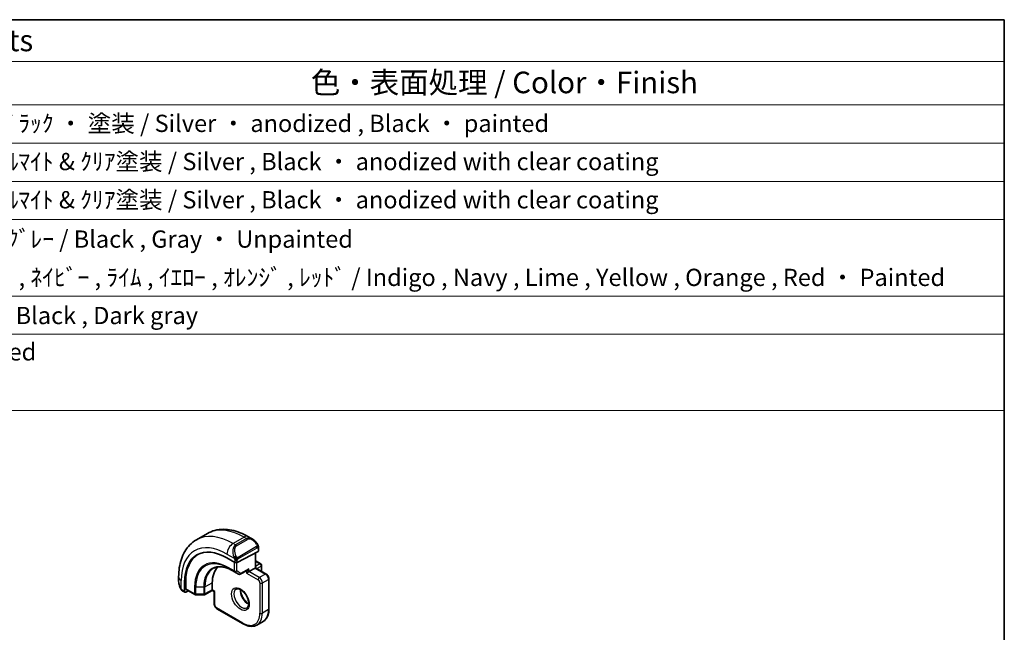
# Model space of a CAD drawing. Units: millimetres. Extents: x 0 to 2190, y 0 to 422.
# Drawn here: x 277 to 391, y 210 to 281 of the extents above; entities that cross this region are included whole.
import ezdxf

# ---------------------------------------------------------------- set-up
doc = ezdxf.new("R2010")
doc.units = ezdxf.units.MM
for name, color, linetype, lineweight in [('Border (ISO)', 7, 'Continuous', 35), ('Symbol (ISO)', 7, 'Continuous', 18), ('Visible (ISO)', 7, 'Continuous', 35), ('Visible Narrow (ISO)', 7, 'Continuous', 25)]:
    doc.layers.add(name, color=color, linetype=linetype, lineweight=lineweight)
doc.styles.add('Note Text (TK)', font='MS PGothic.ttf')
doc.styles.add('Note Text (TK2)', font='MS PGothic.ttf')

# ---------------------------------------------------------------- blocks, each defined once
blk = doc.blocks.new('図面枠 tk図枠')
at = {"layer": 'Border (ISO)'}
for p, q in [((14.5, 289), (405.5, 289)), ((405.5, 289), (405.5, 8))]:
    blk.add_line(p, q, dxfattribs=at)
blk = doc.blocks.new('構成内容2 _ Components')
at = {"layer": 'Symbol (ISO)'}
for p, q in [((405.5, 289), (123.35, 289)), ((405.5, 289), (405.5, 284.16)), ((405.5, 284.16), (123.35, 284.16)), ((405.5, 284.16), (405.5, 279.12)), ((405.5, 279.12), (123.35, 279.12)), ((405.5, 279.12), (405.5, 243.66)), ((405.5, 274.69), (123.35, 274.69)), ((405.5, 270.25), (123.35, 270.25)), ((405.5, 265.82), (123.35, 265.82)), ((405.5, 256.95), (123.35, 256.95)), ((405.5, 252.52), (123.35, 252.52)), ((405.5, 243.66), (123.35, 243.66))]:
    blk.add_line(p, q, dxfattribs=at)
at = {"layer": 'Symbol (ISO)', "color": 7, "attachment_point": 7}
for s, insert, char_height, style in [('構成内容 / Components', (255.97, 284.56), 2.5, 'Note Text (TK)'), ('色・表面処理 / Color・Finish', (325.16, 279.69), 2.5, 'Note Text (TK)'), ('ｼﾙﾊﾞｰ ・ ｱﾙﾏｲﾄ , ﾌﾞﾗｯｸ ・ 塗装 / Silver ・ anodized , Black ・ painted', (268.96, 275.35), 2, 'Note Text (TK2)'), ('ｼﾙﾊﾞｰ , ﾌﾞﾗｯｸ ・ ｱﾙﾏｲﾄ & ｸﾘｱ塗装 / Silver , Black ・ anodized with clear coating', (268.96, 270.92), 2, 'Note Text (TK2)'), ('ｼﾙﾊﾞｰ , ﾌﾞﾗｯｸ ・ ｱﾙﾏｲﾄ & ｸﾘｱ塗装 / Silver , Black ・ anodized with clear coating', (268.96, 266.49), 2, 'Note Text (TK2)'), ('塗装無 ： ﾌﾞﾗｯｸ , ｸﾞﾚｰ / Black , Gray ・ Unpainted', (269, 261.93), 2, 'Note Text (TK2)'), ('塗装付 ： ｲﾝﾃﾞｨｺﾞ , ﾈｲﾋﾞｰ , ﾗｲﾑ , ｲｴﾛｰ , ｵﾚﾝｼﾞ , ﾚｯﾄﾞ / Indigo , Navy , Lime , Yellow , Orange , Red ・ Painted', (269, 257.49), 2, 'Note Text (TK2)'), ('ﾌﾞﾗｯｸ , ﾀﾞｰｸｸﾞﾚｰ / Black , Dark gray', (268.95, 253.07), 2, 'Note Text (TK2)'), ('無処理 / Unfinished', (269.04, 248.85), 2, 'Note Text (TK2)')]:
    blk.add_mtext(s, dxfattribs=dict(at, insert=insert, char_height=char_height, style=style))

msp = doc.modelspace()

# ---------------------------------------------------------------- linework, layer by layer
at = {"layer": 'Visible (ISO)'}
for p, q in [((298.6683, 221.4093), (297.3955, 220.6744)), ((303.8789, 220.7719), (303.4183, 221.0378)), ((304.5446, 219.3365), (302.1404, 218.0454)), ((304.2496, 219.1781), (304.2496, 217.4295)), ((304.6032, 219.4141), (304.6032, 219.76)), ((300.9384, 218.5818), (301.8576, 218.0511)), ((304.2496, 218.246), (304.8567, 217.8955)), ((301.5718, 217.1077), (302.2789, 216.6994)), ((302.4736, 216.6964), (303.3389, 217.1612)), ((303.4839, 216.9875), (303.2011, 216.8242)), ((303.4839, 216.9875), (304.191, 217.3957)), ((304.2496, 217.4295), (304.191, 217.3957)), ((305.4931, 216.7116), (304.2496, 217.4295)), ((304.9567, 217.7223), (304.9567, 217.0691)), ((295.3422, 216.3751), (295.3422, 215.8432)), ((296.0221, 214.682), (296.0221, 215.7434)), ((296.1684, 215.0057), (296.1684, 215.8222)), ((299.2413, 214.8646), (299.2413, 215.6811)), ((305.8053, 212.66), (305.8053, 216.171)), ((295.8563, 214.71), (296.0649, 214.5896)), ((296.4737, 214.7618), (296.1684, 214.5975)), ((296.2113, 214.9133), (297.2317, 214.3242)), ((299.2427, 214.7961), (298.3437, 214.3121)), ((299.4656, 214.6675), (299.2427, 214.7961)), ((299.5241, 214.7013), (299.4656, 214.6675)), ((299.4656, 214.6675), (299.4656, 213.2316)), ((297.3296, 214.2974), (298.2469, 214.2882)), ((299.7777, 212.691), (302.8183, 210.9355)), ((305.1254, 211.2051), (304.4183, 210.7968))]:
    msp.add_line(p, q, dxfattribs=at)
for centre, start, end in [((304.7567, 217.7223), 0, 60), ((304.7567, 217.0691), 347.031248, 0), ((302.3789, 216.8726), 240, 298.23701), ((297.3317, 214.4974), 240, 269.422611), ((298.2489, 214.4882), 269.422611, 298.297482)]:
    msp.add_arc(centre, 0.2, start, end, dxfattribs=at)
for centre, major_axis, ratio, start_param, end_param in [((303.7789, 219.6749), (-0.5156, 1.1685), 0.63706671, 5.57025201, 5.57030456), ((300.9384, 212.905), (-3.4763, 6.0212), 0.57735027, 5.49778714, 7.06858347), ((304.4032, 219.4182), (-0.2, 0.0058), 0.55686057, 2.37247081, 3.15786897), ((301.0798, 212.9866), (-3.4729, 6.0152), 0.57735027, 6.27884112, 7.06858347), ((301.999, 218.1271), (0.2, -0.0058), 0.55686057, 3.94326714, 5.51406346), ((302.494, 213.8031), (-2.3, 3.9837), 0.57735027, 0.15960283, 0.78539816), ((303.3425, 217.3901), (-0.1427, -0.2386), 0.58733688, 0.77636152, 1.57983297), ((296.1684, 214.7608), (0.1054, 0.17), 0.59713441, 2.37490972, 3.94570604), ((296.3148, 215.0845), (0.1054, 0.17), 0.59713441, 2.37490972, 3.16030788), ((299.2461, 215.0251), (-0.0034, -0.229), 0.01511093, 5.48935986, 6.27475803)]:
    msp.add_ellipse(centre, major_axis=major_axis, ratio=ratio, start_param=start_param, end_param=end_param, dxfattribs=at)
for points, knots in [([(303.4183, 221.0378), (303.1013, 221.2208), (302.7797, 221.3778), (302.1314, 221.6335), (301.8046, 221.7323), (301.1506, 221.8645), (300.8232, 221.8979), (300.176, 221.8908), (299.8563, 221.8501), (299.2397, 221.6888), (298.9431, 221.568), (298.6683, 221.4093)], [4.71238898, 4.71238898, 4.71238898, 4.71238898, 4.869468613, 4.869468613, 5.026548246, 5.026548246, 5.183627878, 5.183627878, 5.340707511, 5.340707511, 5.497787144, 5.497787144, 5.497787144, 5.497787144]), ([(297.3955, 220.6744), (297.1206, 220.5157), (296.8677, 220.3193), (296.4197, 219.866), (296.2246, 219.6094), (295.8948, 219.0526), (295.76, 218.7523), (295.5475, 218.1198), (295.4697, 217.7874), (295.367, 217.098), (295.3422, 216.7411), (295.3422, 216.3751)], [5.497787144, 5.497787144, 5.497787144, 5.497787144, 5.654866777, 5.654866777, 5.811946409, 5.811946409, 5.969026042, 5.969026042, 6.126105675, 6.126105675, 6.283185307, 6.283185307, 6.283185307, 6.283185307]), ([(303.8756, 220.7733), (303.9908, 220.7065), (304.0986, 220.6203), (304.2814, 220.4381), (304.3601, 220.343), (304.4294, 220.2419)], [0, 0, 0, 0, 0.0416564651, 0.0416564651, 0.0784733687, 0.0784733687, 0.0784733687, 0.0784733687]), ([(304.4294, 220.2419), (304.456, 220.203), (304.4815, 220.163), (304.5159, 220.1008), (304.527, 220.0796), (304.5477, 220.0365), (304.5566, 220.0138), (304.5645, 219.9913)], [0, 0, 0, 0, 0.014157522, 0.014157522, 0.021326162, 0.021326162, 0.0285427787, 0.0285427787, 0.0285427787, 0.0285427787]), ([(304.5645, 219.9913), (304.5733, 219.9669), (304.5805, 219.9425), (304.5923, 219.8902), (304.5961, 219.8623), (304.6014, 219.8105), (304.6032, 219.7862), (304.6032, 219.76)], [0.0000231902, 0.0000231902, 0.0000231902, 0.0000231902, 0.0078811193, 0.0078811193, 0.0172339729, 0.0172339729, 0.0258635479, 0.0258635479, 0.0258635479, 0.0258635479]), ([(299.4045, 217.3765), (299.5146, 217.434), (299.633, 217.4774), (299.8856, 217.5348), (300.0198, 217.5488), (300.3024, 217.5458), (300.4507, 217.5289), (300.7579, 217.4629), (300.9167, 217.4139), (301.2407, 217.2842), (301.4058, 217.2035), (301.5718, 217.1077)], [0.810093386, 0.810093386, 0.810093386, 0.810093386, 0.962233974, 0.962233974, 1.114374562, 1.114374562, 1.266515151, 1.266515151, 1.418655739, 1.418655739, 1.570796327, 1.570796327, 1.570796327, 1.570796327]), ([(295.5259, 215.1014), (295.4461, 215.2683), (295.3882, 215.4478), (295.3554, 215.6593), (295.3513, 215.6923), (295.3483, 215.7252)], [0, 0, 0, 0, 0.0555620169, 0.0555620169, 0.0657885739, 0.0657885739, 0.0657885739, 0.0657885739]), ([(305.4931, 216.7116), (305.531, 216.6897), (305.5653, 216.6632), (305.6279, 216.6036), (305.6561, 216.5705), (305.7063, 216.4995), (305.7281, 216.4616), (305.7645, 216.3827), (305.7791, 216.3417), (305.7994, 216.2577), (305.8053, 216.2148), (305.8053, 216.171)], [1.57079633, 1.57079633, 1.57079633, 1.57079633, 1.88495559, 1.88495559, 2.19911486, 2.19911486, 2.51327412, 2.51327412, 2.82743339, 2.82743339, 3.14159265, 3.14159265, 3.14159265, 3.14159265]), ([(295.6752, 214.8593), (295.6651, 214.8711), (295.655, 214.8834), (295.634, 214.9111), (295.6234, 214.9273), (295.5879, 214.9826), (295.565, 215.023), (295.5379, 215.0767), (295.5319, 215.089), (295.5259, 215.1014)], [0.0000231439, 0.0000231439, 0.0000231439, 0.0000231439, 0.0047241318, 0.0047241318, 0.0105292962, 0.0105292962, 0.0244342281, 0.0244342281, 0.0285609698, 0.0285609698, 0.0285609698, 0.0285609698]), ([(295.8563, 214.71), (295.8207, 214.7306), (295.79, 214.7524), (295.7296, 214.801), (295.7014, 214.8285), (295.6752, 214.8593)], [0, 0, 0, 0, 0.0135837426, 0.0135837426, 0.025826831, 0.025826831, 0.025826831, 0.025826831]), ([(302.0104, 214.9673), (302.0446, 214.987), (302.083, 215.0001), (302.198, 215.014), (302.285, 215.0039), (302.4637, 214.938), (302.5505, 214.8917), (302.7258, 214.7669), (302.8142, 214.6885), (302.9835, 214.5057), (303.0641, 214.4008), (303.2075, 214.1754), (303.2702, 214.0548), (303.3703, 213.8119), (303.4077, 213.6897), (303.4541, 213.4584), (303.4635, 213.3492), (303.4565, 213.1567), (303.4406, 213.0731), (303.3906, 212.9355), (303.3564, 212.8833), (303.3001, 212.8285), (303.281, 212.8141), (303.2604, 212.8022)], [0.78539816, 0.78539816, 0.78539816, 0.78539816, 1.02664062, 1.02664062, 1.39205474, 1.39205474, 1.68681003, 1.68681003, 1.98170819, 1.98170819, 2.28144222, 2.28144222, 2.58366086, 2.58366086, 2.88501805, 2.88501805, 3.1823479, 3.1823479, 3.47545821, 3.47545821, 3.78192904, 3.78192904, 3.92699082, 3.92699082, 3.92699082, 3.92699082]), ([(302.5174, 214.9057), (302.5166, 214.8604), (302.5185, 214.8126), (302.5334, 214.6558), (302.557, 214.54), (302.6308, 214.302), (302.6813, 214.1798), (302.8047, 213.9429), (302.8778, 213.8283), (303.0382, 213.6202), (303.1253, 213.5267), (303.2965, 213.376), (303.3801, 213.3166), (303.4605, 213.2721)], [6.26254978, 6.26254978, 6.26254978, 6.26254978, 6.39919901, 6.39919901, 6.69409717, 6.69409717, 6.9938312, 6.9938312, 7.29604984, 7.29604984, 7.59740703, 7.59740703, 7.87461717, 7.87461717, 7.87461717, 7.87461717]), ([(299.4656, 213.2316), (299.4656, 213.1878), (299.4714, 213.1448), (299.4917, 213.0609), (299.5063, 213.0199), (299.5427, 212.941), (299.5646, 212.9031), (299.6147, 212.8321), (299.6429, 212.799), (299.7055, 212.7394), (299.7398, 212.7129), (299.7777, 212.691)], [0, 0, 0, 0, 0.31415927, 0.31415927, 0.62831853, 0.62831853, 0.9424778, 0.9424778, 1.25663706, 1.25663706, 1.57079633, 1.57079633, 1.57079633, 1.57079633]), ([(305.1254, 211.2051), (305.2144, 211.2564), (305.2963, 211.32), (305.4425, 211.4679), (305.5067, 211.5522), (305.6164, 211.7374), (305.6618, 211.8383), (305.7341, 212.0533), (305.7609, 212.1675), (305.7965, 212.4065), (305.8053, 212.5313), (305.8053, 212.66)], [2.35619449, 2.35619449, 2.35619449, 2.35619449, 2.513274123, 2.513274123, 2.670353756, 2.670353756, 2.827433388, 2.827433388, 2.984513021, 2.984513021, 3.141592654, 3.141592654, 3.141592654, 3.141592654]), ([(302.8183, 210.9355), (302.9298, 210.8711), (303.0422, 210.8163), (303.267, 210.7276), (303.3793, 210.6938), (303.6016, 210.6488), (303.7117, 210.6377), (303.9269, 210.6401), (304.032, 210.6536), (304.2332, 210.7062), (304.3292, 210.7454), (304.4183, 210.7968)], [1.570796327, 1.570796327, 1.570796327, 1.570796327, 1.727875959, 1.727875959, 1.884955592, 1.884955592, 2.042035225, 2.042035225, 2.199114858, 2.199114858, 2.35619449, 2.35619449, 2.35619449, 2.35619449])]:
    msp.add_open_spline(points, degree=3, knots=knots, dxfattribs=at)
at = {"layer": 'Visible Narrow (ISO)'}
for p, q in [((302.9183, 220.9883), (301.6455, 220.2535)), ((301.9404, 220.0832), (301.6455, 220.2535)), ((303.2132, 220.818), (301.9404, 220.0832)), ((302.0404, 219.9776), (303.3132, 220.7124)), ((302.9183, 220.9883), (303.2132, 220.818)), ((300.9384, 219.0287), (301.7911, 218.5364)), ((304.38, 219.8866), (302.2222, 218.6409)), ((302.2636, 218.5015), (304.4214, 219.7473)), ((304.191, 219.1466), (304.191, 217.3957)), ((304.5446, 219.6783), (304.5446, 219.3365)), ((301.7869, 218.0919), (301.7869, 217.0696)), ((301.8576, 218.2903), (301.8576, 218.0511)), ((302.0697, 217.0696), (302.0697, 218.0214)), ((302.1404, 218.0454), (302.1404, 218.2903)), ((304.2496, 218.1784), (304.7567, 217.8856)), ((304.7567, 217.8856), (304.2496, 217.5928)), ((301.7869, 217.0696), (301.0798, 217.4779)), ((301.1195, 217.3874), (301.8266, 216.9791)), ((301.5701, 217.1087), (301.1195, 217.3874)), ((302.2772, 216.7005), (301.5701, 217.1087)), ((301.8266, 216.9791), (302.2772, 216.7005)), ((302.5203, 216.791), (302.0697, 217.0696)), ((303.4839, 217.3085), (302.5203, 216.791)), ((303.2011, 217.0872), (303.2011, 216.8242)), ((303.2011, 216.8242), (304.5446, 216.0485)), ((303.4839, 216.9875), (303.4839, 217.3085)), ((304.686, 216.2934), (303.4839, 216.9875)), ((304.191, 217.3957), (305.3931, 216.7017)), ((304.391, 217.3479), (304.8982, 217.6407)), ((304.8982, 217.6407), (304.8982, 217.0551)), ((295.6351, 214.9822), (295.6351, 215.9668)), ((296.1684, 215.8222), (296.0221, 215.7434)), ((298.3853, 215.2202), (299.2413, 215.6811)), ((305.3931, 216.7017), (304.686, 216.2934)), ((304.7567, 215.6811), (304.7567, 212.1701)), ((305.0396, 215.6811), (305.7467, 216.0893)), ((305.0396, 212.1701), (305.0396, 215.6811)), ((305.7467, 216.0893), (305.7467, 212.5784)), ((296.0221, 214.682), (295.8149, 214.8016)), ((297.1902, 214.4158), (296.1684, 215.0057)), ((297.1902, 215.2323), (297.1902, 214.4158)), ((297.3282, 214.382), (297.3282, 215.1985)), ((298.2454, 215.1892), (297.3282, 215.1985)), ((298.2454, 215.1892), (298.2454, 214.3727)), ((298.3853, 214.4037), (298.3853, 215.2202)), ((299.2413, 214.8646), (298.3853, 214.4037)), ((299.5241, 214.7013), (299.2413, 214.8646)), ((299.5241, 213.1499), (299.5241, 214.7013)), ((298.2454, 214.3727), (297.3282, 214.382)), ((302.7768, 211.027), (299.7363, 212.7825)), ((305.7467, 212.5784), (305.0396, 212.1701))]:
    msp.add_line(p, q, dxfattribs=at)
for centre, major_axis, ratio, start_param, end_param in [((301.6455, 213.3132), (-4.25, 7.3612), 0.57735027, 5.49778714, 6.28318531), ((302.9183, 214.0481), (-4.25, 7.3612), 0.57735027, 5.49778714, 6.28318531), ((301.6455, 219.437), (-0.5, -0.866), 0.57735027, 3.92699082, 5.49778714), ((302.9183, 220.1718), (0.5, 0.866), 0.57735027, 0, 0.78539816), ((303.7789, 219.6749), (-0.5156, 1.1685), 0.63706671, 5.57030456, 6.35218832), ((303.2132, 220.6547), (-0.1, 0.1732), 0.57735027, 4.71238898, 5.49778714), ((303.8789, 219.7326), (-0.5657, 0.9798), 0.57735027, 4.84565154, 6.28318531), ((304.2644, 220.1288), (0.165, 0.1131), 0.05448433, 5.32576179, 6.06411447), ((304.2644, 220.1288), (0.165, 0.1131), 0.05448433, 6.06411447, 6.28118498), ((300.9384, 212.905), (-3.75, 6.4952), 0.57735027, 5.49778714, 7.06858347), ((302.5061, 218.9401), (-0.5156, 1.1685), 0.63706671, 0.06900301, 1.50653678), ((302.6061, 218.9978), (-0.5657, 0.9798), 0.57735027, 0, 1.43753377), ((301.9404, 219.9199), (-0.1, 0.1732), 0.57735027, 4.71238898, 5.49778714), ((304.28, 219.8289), (-0.1, 0.1732), 0.57735027, 4.3196899, 4.71238898), ((304.28, 219.8289), (-0.1, 0.1732), 0.57735027, 3.92699082, 4.3196899), ((304.4032, 219.76), (0.2, 0), 0.57735027, 5.49778714, 6.28318531), ((301.0798, 212.9866), (-2.7503, 4.7637), 0.57735027, 5.49778714, 7.06858347), ((301.1195, 213.0096), (-2.6809, 4.6434), 0.57735027, 5.49778714, 7.06858347), ((301.5701, 213.2697), (-2.3509, 4.0719), 0.57735027, 5.49778714, 7.06858347), ((301.8703, 218.7465), (0.1804, 0.0863), 0.05448433, 1.6957762, 2.43412888), ((301.8703, 218.7465), (0.1804, 0.0863), 0.05448433, 0.95742352, 1.6957762), ((301.999, 218.3719), (-0.2, 0), 0.57735027, 0.78539816, 1.57079633), ((301.999, 218.3719), (-0.2, 0), 0.57735027, 1.57079633, 2.35619449), ((302.1222, 218.5831), (0.1, -0.1732), 0.57735027, 1.17809724, 1.57079633), ((302.1222, 218.5831), (0.1, -0.1732), 0.57735027, 0.78539816, 1.17809724), ((304.7567, 217.7223), (0.1, 0.1732), 0.57735027, 0, 0.78539816), ((304.7567, 217.7223), (0.1, -0.1732), 0.57735027, 0.78539816, 2.35619449), ((301.6669, 213.3256), (-2.3204, 4.0191), 0.57735027, 6.25849008, 7.06858347), ((301.2212, 217.5595), (-0.1, -0.1732), 0.57735027, 5.49778714, 6.26573201), ((301.6718, 217.2809), (-0.1, -0.1732), 0.57735027, 6.26573201, 6.28318531), ((301.9283, 217.1513), (-0.2, 0), 0.57735027, 0.78539816, 2.35619449), ((301.9283, 217.1513), (-0.1, -0.1732), 0.57735027, 5.49778714, 6.26573201), ((301.9283, 217.1513), (-0.1052, -0.1701), 0.81637222, 0.02467642, 1.59547275), ((302.3789, 216.8726), (-0.1052, -0.1701), 0.81637222, 0.02467642, 1.59547275), ((302.3789, 216.8726), (0.0946, -0.1762), 0.5971478, 0, 0.80347144), ((304.7567, 217.7223), (0.2, 0), 0.57735027, 5.49778714, 6.28318531), ((304.7567, 217.0691), (0.2, 0), 0.57735027, 5.92486573, 6.28318531), ((296.3422, 216.3751), (-1, 0), 0.57735027, 0, 0.78539816), ((296.3422, 215.3813), (-0.7542, 1.0308), 0.63706671, 0.71639794, 1.36853076), ((302.3789, 216.8726), (-0.1, -0.1732), 0.57735027, 6.26573201, 6.28318531), ((304.686, 216.1301), (0.1, 0.1732), 0.57735027, 0.78539816, 2.35619449), ((304.5446, 215.8035), (0.15, -0.2598), 0.57735027, 0.78539816, 2.35619449), ((304.686, 215.8852), (-0.25, 0.433), 0.57735027, 3.92699082, 5.49778714), ((304.8982, 215.7627), (-0.2, 0), 0.57735027, 0.78539816, 2.35619449), ((305.3931, 216.5384), (0.1, 0.1732), 0.57735027, 0, 0.78539816), ((305.3931, 216.2934), (0.25, -0.433), 0.57735027, 0.78539816, 2.35619449), ((305.6053, 216.171), (0.2, 0), 0.57735027, 5.49778714, 6.28318531), ((295.7063, 215.1878), (-0.1804, -0.0863), 0.05448433, 5.76390347, 6.28309177), ((295.9563, 214.8832), (-0.1, -0.1732), 0.57735027, 5.49778714, 6.28318531), ((297.3317, 215.3139), (0.2, 0), 0.57735027, 3.92699082, 4.69493569), ((298.2489, 215.3047), (-0.2, 0), 0.57735027, 1.55334303, 2.32128791), ((302.6354, 213.8848), (0.625, -1.0825), 0.57735027, 3.14159265, 6.28318531), ((303.3425, 214.293), (0.625, -1.0825), 0.57735027, 3.79601352, 5.62876444), ((297.3317, 214.4974), (-0.2, 0), 0.57735027, 0.78539816, 1.55334303), ((297.3317, 214.4974), (-0.1, -0.1732), 0.57735027, 5.49778714, 6.28318531), ((297.3317, 214.4974), (-0.002, -0.2), 0.01424983, 5.32794049, 6.28318531), ((298.2489, 214.4882), (-0.2, 0), 0.57735027, 1.55334303, 2.32128791), ((298.2489, 214.4882), (-0.002, -0.2), 0.01424983, 5.32794049, 6.28318531), ((298.2489, 214.4882), (0.0948, -0.1761), 0.55684933, 0, 0.80225273), ((299.6656, 213.2316), (-0.2, 0), 0.57735027, 0, 0.78539816), ((299.7363, 213.0275), (-0.15, 0.2598), 0.57735027, 0.78539816, 2.35619449), ((299.8777, 212.8642), (-0.1, -0.1732), 0.57735027, 5.49778714, 6.28318531), ((303.6254, 213.8031), (1.5, -2.5981), 0.57735027, 0, 0.78539816), ((305.6053, 212.66), (0.2, 0), 0.57735027, 5.49778714, 6.28318531), ((302.7768, 213.3132), (1.4, -2.4249), 0.57735027, 5.49778714, 7.06858347), ((302.9183, 213.3949), (1.5, -2.5981), 0.57735027, 0, 0.78539816), ((304.8982, 212.2518), (-0.2, 0), 0.57735027, 0.78539816, 2.35619449), ((302.9183, 211.1087), (-0.1, -0.1732), 0.57735027, 5.49778714, 6.28318531)]:
    msp.add_ellipse(centre, major_axis=major_axis, ratio=ratio, start_param=start_param, end_param=end_param, dxfattribs=at)
msp.add_ellipse((302.494, 213.8031), major_axis=(-0.725, 1.2557), ratio=0.57735027, dxfattribs=at)
for points, knots in [([(304.3644, 220.1865), (304.3689, 220.1799), (304.3735, 220.1733), (304.3781, 220.1662), (304.3826, 220.1591), (304.3873, 220.1516), (304.3919, 220.1435), (304.3965, 220.1355), (304.401, 220.1269), (304.4054, 220.1181), (304.4097, 220.1092), (304.4139, 220.0999), (304.4178, 220.0906), (304.4216, 220.0813), (304.4251, 220.0719), (304.4281, 220.0627), (304.4311, 220.0534), (304.4336, 220.0443), (304.4355, 220.0353), (304.4375, 220.0263), (304.439, 220.0174), (304.4399, 220.0087)], [0, 0, 0, 0, 0.071275003, 0.071275003, 0.071275003, 0.142460654, 0.142460654, 0.142460654, 0.213640744, 0.213640744, 0.213640744, 0.284898994, 0.284898994, 0.284898994, 0.356320054, 0.356320054, 0.356320054, 0.427990515, 0.427990515, 0.427990515, 0.5, 0.5, 0.5, 0.5]), ([(304.4399, 220.0087), (304.4408, 220.0001), (304.4412, 219.9915), (304.441, 219.9832), (304.4408, 219.9749), (304.44, 219.967), (304.4387, 219.9595), (304.4373, 219.9521), (304.4353, 219.9451), (304.4328, 219.9388), (304.4303, 219.9324), (304.4271, 219.9267), (304.4236, 219.9217), (304.4203, 219.917), (304.4168, 219.913), (304.4127, 219.9092), (304.408, 219.9047), (304.4023, 219.9004), (304.3964, 219.8965), (304.3911, 219.893), (304.3856, 219.8899), (304.38, 219.8866)], [0.5, 0.5, 0.5, 0.5, 0.571724472, 0.571724472, 0.571724472, 0.6426242, 0.6426242, 0.6426242, 0.713360208, 0.713360208, 0.713360208, 0.784578216, 0.784578216, 0.784578216, 0.850494029, 0.850494029, 0.850494029, 0.928795564, 0.928795564, 0.928795564, 1, 1, 1, 1]), ([(304.4214, 219.7473), (304.4255, 219.7496), (304.4296, 219.752), (304.4339, 219.7543), (304.4381, 219.7565), (304.4425, 219.7587), (304.447, 219.7606), (304.4515, 219.7626), (304.4561, 219.7643), (304.4607, 219.7657), (304.4653, 219.7671), (304.47, 219.7681), (304.4746, 219.7688), (304.4792, 219.7695), (304.4837, 219.7697), (304.488, 219.7695), (304.4924, 219.7693), (304.4966, 219.7686), (304.5005, 219.7675), (304.5045, 219.7664), (304.5083, 219.7648), (304.5118, 219.7628)], [0, 0, 0, 0, 0.071870675, 0.071870675, 0.071870675, 0.142502949, 0.142502949, 0.142502949, 0.212568705, 0.212568705, 0.212568705, 0.282687692, 0.282687692, 0.282687692, 0.353484447, 0.353484447, 0.353484447, 0.42564648, 0.42564648, 0.42564648, 0.5, 0.5, 0.5, 0.5]), ([(304.5118, 219.7628), (304.516, 219.7605), (304.5199, 219.7576), (304.5234, 219.7541), (304.5268, 219.7507), (304.5299, 219.7467), (304.5325, 219.7423), (304.5351, 219.738), (304.5373, 219.7332), (304.539, 219.7281), (304.5407, 219.7231), (304.5419, 219.7178), (304.5428, 219.7123), (304.543, 219.711), (304.5431, 219.7098), (304.5433, 219.7086), (304.5438, 219.7042), (304.5442, 219.6997), (304.5444, 219.6953), (304.5446, 219.6895), (304.5446, 219.6839), (304.5446, 219.6783)], [0.5, 0.5, 0.5, 0.5, 0.58502424, 0.58502424, 0.58502424, 0.669471814, 0.669471814, 0.669471814, 0.753247815, 0.753247815, 0.753247815, 0.836265221, 0.836265221, 0.836265221, 0.854434967, 0.854434967, 0.854434967, 0.91835525, 0.91835525, 0.91835525, 1, 1, 1, 1]), ([(304.5642, 219.9591), (304.5678, 219.9705), (304.5683, 219.9806), (304.5646, 219.9912), (304.5645, 219.9913)], [0, 0, 0, 0, 0.333333333, 0.335858637, 0.335858637, 0.335858637, 0.335858637]), ([(301.7301, 218.6873), (301.7321, 218.6824), (301.7382, 218.6664), (301.746, 218.6466), (301.751, 218.6341), (301.7567, 218.62), (301.7623, 218.6062), (301.7681, 218.5918), (301.7738, 218.5777), (301.7787, 218.566), (301.7848, 218.5514), (301.7895, 218.5403), (301.7911, 218.5364)], [0, 0, 0, 0, 0.32158276, 0.32158276, 0.32158276, 0.52551233, 0.52551233, 0.52551233, 0.73736223, 0.73736223, 0.73736223, 1, 1, 1, 1]), ([(301.7911, 218.5364), (301.7922, 218.5338), (301.7936, 218.5304), (301.7952, 218.5262), (301.7991, 218.5164), (301.8041, 218.5024), (301.81, 218.4862)], [0.000000157, 0.000000157, 0.000000157, 0.000000157, 0.07789573, 0.07789573, 0.07789573, 0.258273118, 0.258273118, 0.258273118, 0.258273118]), ([(301.81, 218.4862), (301.8143, 218.474), (301.8191, 218.4605), (301.8239, 218.4463), (301.8283, 218.4333), (301.8327, 218.4198), (301.8365, 218.4064), (301.8403, 218.3929), (301.8435, 218.3795), (301.8462, 218.3669), (301.8493, 218.3527), (301.8517, 218.3395), (301.8536, 218.328), (301.8565, 218.3101), (301.8576, 218.2967), (301.8576, 218.2903)], [0.258273118, 0.258273118, 0.258273118, 0.258273118, 0.393143911, 0.393143911, 0.393143911, 0.516901466, 0.516901466, 0.516901466, 0.642015716, 0.642015716, 0.642015716, 0.782669876, 0.782669876, 0.782669876, 1, 1, 1, 1]), ([(302.0869, 218.6494), (302.077, 218.6567), (302.0671, 218.6652), (302.0574, 218.6748), (302.048, 218.6842), (302.0387, 218.6946), (302.0296, 218.706), (302.0212, 218.7167), (302.0132, 218.7278), (302.006, 218.7389), (301.9987, 218.7502), (301.9922, 218.7615), (301.9863, 218.7725), (301.9804, 218.7835), (301.9751, 218.7942), (301.9703, 218.8043)], [0.5, 0.5, 0.5, 0.5, 0.605247725, 0.605247725, 0.605247725, 0.707891002, 0.707891002, 0.707891002, 0.804148575, 0.804148575, 0.804148575, 0.902074288, 0.902074288, 0.902074288, 1, 1, 1, 1]), ([(302.2222, 218.6409), (302.2094, 218.6335), (302.1962, 218.626), (302.1819, 218.6225), (302.1678, 218.6189), (302.1527, 218.6193), (302.1369, 218.6238), (302.12, 218.6286), (302.1025, 218.638), (302.0869, 218.6494)], [0, 0, 0, 0, 0.164645555, 0.164645555, 0.164645555, 0.326856301, 0.326856301, 0.326856301, 0.5, 0.5, 0.5, 0.5]), ([(302.1404, 218.2903), (302.1404, 218.2968), (302.1404, 218.3036), (302.1409, 218.3109), (302.1413, 218.3181), (302.1421, 218.3258), (302.1436, 218.334), (302.145, 218.3422), (302.147, 218.3509), (302.1497, 218.3596), (302.1523, 218.3684), (302.1556, 218.3773), (302.1595, 218.386), (302.1635, 218.3951), (302.168, 218.4038), (302.1729, 218.4122)], [0, 0, 0, 0, 0.100267749, 0.100267749, 0.100267749, 0.198470645, 0.198470645, 0.198470645, 0.296516219, 0.296516219, 0.296516219, 0.396280778, 0.396280778, 0.396280778, 0.5, 0.5, 0.5, 0.5]), ([(302.1729, 218.4122), (302.1813, 218.4264), (302.1912, 218.4401), (302.2016, 218.4521), (302.2118, 218.4638), (302.2225, 218.4737), (302.2332, 218.4818), (302.2344, 218.4828), (302.2357, 218.4837), (302.2369, 218.4846), (302.2462, 218.4913), (302.2552, 218.4966), (302.2636, 218.5015)], [0.5, 0.5, 0.5, 0.5, 0.669989404, 0.669989404, 0.669989404, 0.836566079, 0.836566079, 0.836566079, 0.856225759, 0.856225759, 0.856225759, 1, 1, 1, 1]), ([(295.635, 214.9822), (295.6341, 214.9834), (295.6326, 214.9854), (295.6306, 214.9881), (295.6263, 214.9938), (295.6199, 215.0026), (295.6126, 215.0131), (295.6072, 215.0209), (295.6012, 215.0295), (295.5952, 215.0385), (295.5896, 215.0471), (295.5839, 215.0559), (295.5786, 215.0645), (295.5728, 215.0739), (295.5674, 215.083), (295.5627, 215.0909), (295.555, 215.104), (295.5494, 215.114), (295.5474, 215.1177)], [0.000000144, 0.000000144, 0.000000144, 0.000000144, 0.094244623, 0.094244623, 0.094244623, 0.296084967, 0.296084967, 0.296084967, 0.446134624, 0.446134624, 0.446134624, 0.588438527, 0.588438527, 0.588438527, 0.744229366, 0.744229366, 0.744229366, 1, 1, 1, 1]), ([(295.669, 214.9408), (295.6617, 214.9494), (295.6551, 214.9573), (295.6495, 214.964), (295.643, 214.9719), (295.638, 214.9783), (295.635, 214.9822)], [0.741726882, 0.741726882, 0.741726882, 0.741726882, 0.860546319, 0.860546319, 0.860546319, 1, 1, 1, 1]), ([(295.6752, 214.8593), (295.668, 214.8677), (295.6567, 214.8923), (295.6619, 214.9247), (295.669, 214.9408)], [0.338131743, 0.338131743, 0.338131743, 0.338131743, 0.666666667, 1, 1, 1, 1]), ([(295.8149, 214.8016), (295.81, 214.8044), (295.8009, 214.8105), (295.7894, 214.8198), (295.7819, 214.8258), (295.7733, 214.8329), (295.7642, 214.8408), (295.7563, 214.8478), (295.7479, 214.8553), (295.7395, 214.8634), (295.7314, 214.8712), (295.7233, 214.8795), (295.7154, 214.8879), (295.7073, 214.8966), (295.6995, 214.9054), (295.692, 214.914), (295.6838, 214.9234), (295.6761, 214.9325), (295.669, 214.9408)], [0, 0, 0, 0, 0.19035453, 0.19035453, 0.19035453, 0.313863222, 0.313863222, 0.313863222, 0.421406083, 0.421406083, 0.421406083, 0.523967972, 0.523967972, 0.523967972, 0.628134753, 0.628134753, 0.628134753, 0.741726882, 0.741726882, 0.741726882, 0.741726882])]:
    msp.add_open_spline(points, degree=3, knots=knots, dxfattribs=at)
for points in [[(304.5642, 219.9591), (304.5627, 219.9681), (304.5588, 219.9865), (304.5499, 220.0167), (304.5356, 220.0512), (304.5158, 220.0926), (304.4891, 220.1418), (304.4578, 220.1925), (304.4376, 220.2218), (304.4268, 220.2372)], [(304.5642, 219.9591), (304.5627, 219.9543), (304.5583, 219.9441), (304.5475, 219.927), (304.5312, 219.9071), (304.5079, 219.8839), (304.4771, 219.8582), (304.4429, 219.8344), (304.4217, 219.8224), (304.4106, 219.816)], [(304.5642, 219.9591), (304.5572, 219.9688), (304.5418, 219.984), (304.4983, 219.9987), (304.4595, 220.0054), (304.4399, 220.0087)], [(304.5642, 219.9591), (304.5676, 219.9382), (304.5697, 219.8993), (304.5515, 219.827), (304.5257, 219.7817), (304.5118, 219.7628)], [(304.5642, 219.9591), (304.5677, 219.9543), (304.5741, 219.9437), (304.5825, 219.9231), (304.59, 219.8957), (304.5966, 219.8578), (304.6015, 219.8091), (304.6032, 219.7765), (304.6032, 219.76)], [(302.0156, 218.4873), (301.9941, 218.4844), (301.9534, 218.4807), (301.8756, 218.4826), (301.8275, 218.4844), (301.81, 218.4862)], [(302.0156, 218.4873), (302.0059, 218.4955), (301.9863, 218.5138), (301.9539, 218.55), (301.9162, 218.6015), (301.8741, 218.6739), (301.8536, 218.7213), (301.8431, 218.7455)], [(302.0156, 218.4873), (302.0124, 218.4774), (302.0068, 218.4568), (302.0005, 218.4212), (301.9963, 218.3755), (301.996, 218.3152), (301.999, 218.2763), (301.999, 218.2565)], [(302.0156, 218.4873), (302.0209, 218.504), (302.0327, 218.535), (302.0606, 218.5907), (302.0799, 218.6308), (302.0869, 218.6494)], [(302.0156, 218.4873), (302.037, 218.4903), (302.0797, 218.4985), (302.1697, 218.5257), (302.227, 218.5552), (302.2529, 218.5702)], [(302.0156, 218.4873), (302.0318, 218.4737), (302.0629, 218.4517), (302.1222, 218.4242), (302.1591, 218.4151), (302.1729, 218.4122)]]:
    msp.add_open_spline(points, degree=3, dxfattribs=at)

# ---------------------------------------------------------------- block references
msp.add_blockref('図面枠 tk図枠', (-14.5, -8))
at = {"layer": 'Symbol (ISO)'}
msp.add_blockref('構成内容2 _ Components', (-14.5, -8), dxfattribs=at)

doc.saveas('drawing.dxf')
